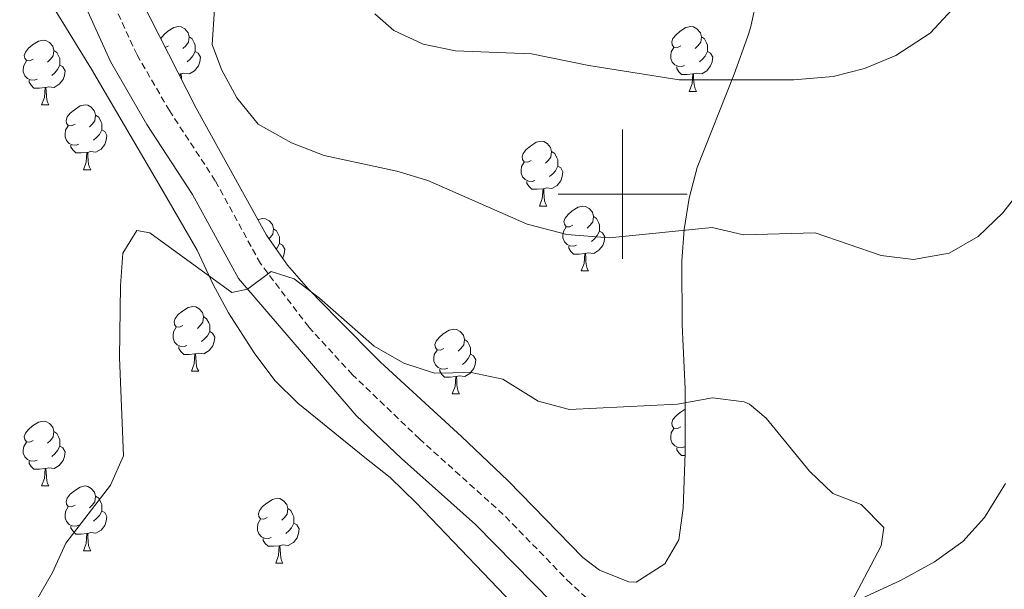
# Model space of a CAD drawing. Units: metres. Extents: x 572530 to 577017, y 4721477 to 4724496.
# Drawn here: x 573907 to 574059, y 4723939 to 4724027 of the extents above; entities that cross this region are included whole.
import ezdxf

# ---------------------------------------------------------------- set-up
doc = ezdxf.new("R2010")
doc.units = ezdxf.units.M
doc.header["$MEASUREMENT"] = 0
doc.linetypes.add('TRAZOSX2', pattern=[1.5, 1, -0.5])
for name, color, linetype, lineweight in [('Level 21', 19, 'Continuous', 0), ('Level 35', 92, 'Continuous', 0), ('Level 36', 19, 'Continuous', 40), ('Level 5', 36, 'Continuous', 0), ('Level 63', 7, 'Continuous', 0)]:
    doc.layers.add(name, color=color, linetype=linetype, lineweight=lineweight)

msp = doc.modelspace()

# ---------------------------------------------------------------- linework, layer by layer
at = {"layer": 'Level 21', "color": 19, "linetype": 'TRAZOSX2', "lineweight": 0}
msp.add_polyline3d([(574060.76, 4723839.47, 494.53), (574055.29, 4723847.72, 495.99), (574047.8, 4723860.88, 497), (574028.29, 4723892.58, 498.84), (574018.79, 4723908.31, 499.46), (574013.42, 4723916.72, 500.23), (574009.37, 4723922.52, 500.39), (574003.25, 4723929.42, 500.52), (573991.98, 4723939.71, 501.3), (573981.51, 4723950.44, 502.06), (573968.53, 4723962.12, 503.15), (573958.15, 4723972.06, 504.46), (573951.39, 4723979.44, 504.95), (573943.9, 4723989.29, 505.37), (573936.92, 4724002.08, 505.49), (573929.82, 4724012.93, 506.84), (573924.8, 4724021.57, 507.29), (573919.08, 4724034.07, 507.95)], dxfattribs=at)
at = {"layer": 'Level 21', "color": 19, "linetype": 'Continuous', "lineweight": 0}
msp.add_polyline3d([(574086.02, 4723799.24, 490.35), (574057.4, 4723837.11, 494.53), (574050.43, 4723847.82, 496.26), (574044.27, 4723858.79, 497), (574024.79, 4723890.44, 498.84), (574015.3, 4723906.14, 499.46), (574008.91, 4723916.11, 500.32), (574003.58, 4723923.11, 500.44), (573999.25, 4723927.57, 500.57), (573989.14, 4723936.75, 501.3), (573977.2, 4723948.88, 502.17), (573965.76, 4723959.09, 503.15), (573958.72, 4723965.72, 504.14), (573940.5, 4723986.95, 505.37), (573933.39, 4723999.97, 505.49), (573926.32, 4724010.78, 506.84), (573920.69, 4724020.55, 507.34), (573915.42, 4724032.2, 507.95)], dxfattribs=at)
at = {"layer": 'Level 35', "color": 92, "linetype": 'Continuous', "lineweight": 0, "ltscale": 0.5}
for points in [[(573907.14, 4724036.69, 511.76), (573917.77, 4724019.34, 510.77), (573928.83, 4724000.4, 508.56), (573934.11, 4723991.31, 508.56), (573936.57, 4723986.02, 508.31), (573938.96, 4723981.63, 508.35), (573942.93, 4723975.45, 507.82), (573946.14, 4723971.18, 507.32), (573949.69, 4723967.65, 507.6), (573960.09, 4723959.24, 506.34), (573964.02, 4723956.14, 506.36), (573968.04, 4723952.2, 506.02), (573978.4, 4723941.4, 504.78), (573987.56, 4723931.84, 504.37), (573991.56, 4723928.28, 503.88), (573995.04, 4723924.75, 503.16), (573999.08, 4723920.16, 502.4), (574005.33, 4723912.35, 502.11), (574012.44, 4723902.36, 501.91), (574031.07, 4723872.77, 500.47), (574047.97, 4723846.89, 498.85), (574060.61, 4723826.84, 496.49)], [(574020.89, 4724030.63, 518.28), (574019.8, 4724025.73, 518.09), (574019.4, 4724024.45, 518.03), (574017.29, 4724018.56, 516.56), (574011.52, 4724004.12, 514.34), (574010.28, 4723999.37, 513.5), (574009.53, 4723994.55, 512.55), (574009.17, 4723989.68, 511.54), (574009.23, 4723979.8, 509.45), (574009.66, 4723969.85, 507.49), (574009.68, 4723959.92, 505.91), (574009.36, 4723951.37, 505.12), (574008.72, 4723946.49, 505), (574006.56, 4723942.8, 504.99), (574002.1, 4723939.93, 504.99), (574000.96, 4723939.97, 504.99), (573996.4, 4723941.8, 504.99), (573993.83, 4723943.76, 504.99), (573982.3, 4723955.64, 504.99), (573975.03, 4723962.51, 505.41), (573962.48, 4723974.02, 507.2), (573955.79, 4723980.75, 508.92), (573951.36, 4723985.3, 508.92), (573948.08, 4723989.03, 509.66), (573944.85, 4723993.65, 510.4), (573933.98, 4724013.31, 510.89), (573925.38, 4724030.18, 510.89)], [(574064.51, 4723839.36, 496.05), (574051.52, 4723861.06, 499.08), (574031.42, 4723894.7, 502.86), (574027.64, 4723901.55, 503.26), (574020.98, 4723914.84, 505.08), (574018.53, 4723921.31, 505.42), (574018.35, 4723922.55, 505.48), (574019.6, 4723925.8, 505.73), (574022.86, 4723929.2, 506.22), (574026.78, 4723932.22, 506.99), (574033.63, 4723935.86, 508.19), (574043.13, 4723940.25, 508.19), (574048.31, 4723943.11, 508.19), (574052.69, 4723946.22, 508.68), (574056.04, 4723949.93, 508.92), (574059.27, 4723955.22, 508.93)]]:
    msp.add_polyline3d(points, dxfattribs=at)
at = {"layer": 'Level 36', "color": 92, "linetype": 'Continuous', "lineweight": 0}
for points in [[(573928.48, 4724024.1, 0.01), (573928.95, 4724024.68, 0.01), (573929.58, 4724025.22, 0.01), (573930.48, 4724025.8, 0.01), (573931.23, 4724025.96, 0.01), (573931.65, 4724025.9, 0.01), (573932.18, 4724025.59, 0.01), (573932.71, 4724025, 0.01), (573932.87, 4724024.36, 0.01), (573932.76, 4724023.52, 0.01), (573932.34, 4724022.98, 0.01), (573931.92, 4724022.56, 0.01)], [(574009.01, 4724022.98, 0.01), (574008.48, 4724022.72, 0.01), (574007.95, 4724022.78, 0.01), (574007.69, 4724023.14, 0.01), (574007.63, 4724023.57, 0.01), (574007.79, 4724024.09, 0.01), (574008.27, 4724024.68, 0.01), (574008.91, 4724025.22, 0.01), (574009.81, 4724025.8, 0.01), (574010.55, 4724025.96, 0.01), (574010.98, 4724025.9, 0.01), (574011.51, 4724025.59, 0.01), (574012.04, 4724025, 0.01), (574012.2, 4724024.36, 0.01), (574012.09, 4724023.51, 0.01), (574011.66, 4724022.98, 0.01), (574011.24, 4724022.56, 0.01)], [(573932.87, 4724024.36, 0.01), (573933.35, 4724024.05, 0.01), (573933.66, 4724023.41, 0.01), (573933.82, 4724023.09, 0.01), (573933.82, 4724022.51, 0.01), (573933.82, 4724022.08, 0.01), (573933.45, 4724021.4, 0.01), (573933.03, 4724020.92, 0.01), (573932.55, 4724020.5, 0.01)], [(574012.2, 4724024.36, 0.01), (574012.67, 4724024.05, 0.01), (574012.99, 4724023.41, 0.01), (574013.15, 4724023.09, 0.01), (574013.15, 4724022.51, 0.01), (574013.15, 4724022.08, 0.01), (574012.78, 4724021.39, 0.01), (574012.36, 4724020.91, 0.01), (574011.88, 4724020.49, 0.01)], [(573908.73, 4724020.88, 0.01), (573908.2, 4724020.62, 0.01), (573907.67, 4724020.67, 0.01), (573907.41, 4724021.04, 0.01), (573907.35, 4724021.46, 0.01), (573907.51, 4724021.98, 0.01), (573907.99, 4724022.58, 0.01), (573908.63, 4724023.11, 0.01), (573909.53, 4724023.7, 0.01), (573910.27, 4724023.86, 0.01), (573910.7, 4724023.8, 0.01), (573911.23, 4724023.48, 0.01), (573911.76, 4724022.9, 0.01), (573911.92, 4724022.26, 0.01), (573911.81, 4724021.41, 0.01), (573911.38, 4724020.88, 0.01), (573910.96, 4724020.45, 0.01)], [(573929.69, 4724022.98, 0.01), (573929.17, 4724022.73, 0.01)], [(574009.6, 4724019.9, 0.01), (574009.17, 4724019.74, 0.01), (574008.59, 4724019.8, 0.01), (574008.11, 4724020.01, 0.01), (574007.69, 4724020.44, 0.01), (574007.47, 4724021.02, 0.01), (574007.47, 4724021.44, 0.01), (574007.53, 4724022.03, 0.01), (574007.95, 4724022.72, 0.01)], [(573911.92, 4724022.26, 0.01), (573912.39, 4724021.94, 0.01), (573912.71, 4724021.3, 0.01), (573912.87, 4724020.98, 0.01), (573912.87, 4724020.4, 0.01), (573912.87, 4724019.98, 0.01), (573912.5, 4724019.29, 0.01), (573912.08, 4724018.81, 0.01), (573911.6, 4724018.39, 0.01)], [(573933.82, 4724022.08, 0.01), (573934.28, 4724021.84, 0.01), (573934.62, 4724021.22, 0.01), (573934.51, 4724020.5, 0.01), (573934.3, 4724019.86, 0.01), (573933.72, 4724019.12, 0.01), (573932.92, 4724018.64, 0.01), (573932.07, 4724018.74, 0.01), (573931.64, 4724018.61, 0.01)], [(574013.15, 4724022.08, 0.01), (574013.6, 4724021.83, 0.01), (574013.95, 4724021.22, 0.01), (574013.84, 4724020.49, 0.01), (574013.63, 4724019.85, 0.01), (574013.04, 4724019.11, 0.01), (574012.25, 4724018.63, 0.01), (574011.4, 4724018.74, 0.01), (574010.97, 4724018.61, 0.01)], [(573909.32, 4724017.8, 0.01), (573908.89, 4724017.64, 0.01), (573908.31, 4724017.7, 0.01), (573907.83, 4724017.91, 0.01), (573907.41, 4724018.34, 0.01), (573907.19, 4724018.92, 0.01), (573907.19, 4724019.34, 0.01), (573907.25, 4724019.92, 0.01), (573907.67, 4724020.62, 0.01)], [(573912.87, 4724019.98, 0.01), (573913.32, 4724019.73, 0.01), (573913.67, 4724019.11, 0.01), (573913.56, 4724018.39, 0.01), (573913.35, 4724017.75, 0.01), (573912.76, 4724017.01, 0.01), (573911.97, 4724016.53, 0.01), (573911.12, 4724016.63, 0.01), (573910.69, 4724016.5, 0.01)], [(574010.86, 4724018.61, 0.01), (574009.97, 4724018.52, 0.01), (574009.12, 4724018.52, 0.01), (574008.7, 4724018.95, 0.01), (574008.38, 4724019.43, 0.01), (574008.38, 4724019.74, 0.01)], [(573931.53, 4724018.61, 0.01), (573931.28, 4724018.59, 0.01)], [(573931.5, 4724018.16, 0.01), (573931.53, 4724018.61, 0.01), (573931.64, 4724018.61, 0.01), (573931.68, 4724018.02, 0.01), (573931.69, 4724017.79, 0.01)], [(574010.31, 4724015.92, 0.01), (574010.75, 4724017.08, 0.01), (574010.86, 4724018.61, 0.01), (574010.97, 4724018.61, 0.01), (574011, 4724018.02, 0.01), (574011.04, 4724017.34, 0.01), (574011.11, 4724016.72, 0.01), (574011.22, 4724016.32, 0.01), (574011.44, 4724015.92, 0.01)], [(573910.58, 4724016.5, 0.01), (573909.69, 4724016.42, 0.01), (573908.84, 4724016.42, 0.01), (573908.42, 4724016.85, 0.01), (573908.1, 4724017.32, 0.01), (573908.1, 4724017.64, 0.01)], [(573910.03, 4724013.82, 0.01), (573910.47, 4724014.98, 0.01), (573910.58, 4724016.5, 0.01), (573910.69, 4724016.5, 0.01), (573910.72, 4724015.92, 0.01), (573910.76, 4724015.23, 0.01), (573910.83, 4724014.62, 0.01), (573910.94, 4724014.22, 0.01), (573911.16, 4724013.82, 0.01)], [(574010.31, 4724015.92, 0.01), (574011.44, 4724015.92, 0.01)], [(573910.03, 4724013.82, 0.01), (573911.16, 4724013.82, 0.01)], [(573915.21, 4724010.84, 0.01), (573914.68, 4724010.58, 0.01), (573914.15, 4724010.63, 0.01), (573913.88, 4724011, 0.01), (573913.83, 4724011.43, 0.01), (573913.99, 4724011.95, 0.01), (573914.47, 4724012.54, 0.01), (573915.1, 4724013.07, 0.01), (573916, 4724013.66, 0.01), (573916.75, 4724013.82, 0.01), (573917.17, 4724013.76, 0.01), (573917.7, 4724013.45, 0.01), (573918.23, 4724012.86, 0.01), (573918.39, 4724012.22, 0.01), (573918.28, 4724011.37, 0.01), (573917.86, 4724010.84, 0.01), (573917.44, 4724010.42, 0.01)], [(573918.39, 4724012.22, 0.01), (573918.87, 4724011.91, 0.01), (573919.18, 4724011.27, 0.01), (573919.34, 4724010.95, 0.01), (573919.34, 4724010.37, 0.01), (573919.34, 4724009.94, 0.01), (573918.97, 4724009.25, 0.01), (573918.55, 4724008.77, 0.01), (573918.07, 4724008.35, 0.01)], [(573915.79, 4724007.76, 0.01), (573915.37, 4724007.6, 0.01), (573914.78, 4724007.66, 0.01), (573914.31, 4724007.87, 0.01), (573913.88, 4724008.3, 0.01), (573913.67, 4724008.88, 0.01), (573913.67, 4724009.3, 0.01), (573913.72, 4724009.89, 0.01), (573914.15, 4724010.58, 0.01)], [(573919.34, 4724009.94, 0.01), (573919.8, 4724009.69, 0.01), (573920.14, 4724009.08, 0.01), (573920.03, 4724008.35, 0.01), (573919.82, 4724007.71, 0.01), (573919.24, 4724006.97, 0.01), (573918.44, 4724006.49, 0.01), (573917.59, 4724006.6, 0.01), (573917.16, 4724006.47, 0.01)], [(573917.05, 4724006.47, 0.01), (573916.16, 4724006.38, 0.01), (573915.32, 4724006.38, 0.01), (573914.89, 4724006.81, 0.01), (573914.57, 4724007.29, 0.01), (573914.57, 4724007.6, 0.01)], [(573985.82, 4724005.22, 0.01), (573985.3, 4724004.95, 0.01), (573984.76, 4724005.01, 0.01), (573984.5, 4724005.38, 0.01), (573984.44, 4724005.8, 0.01), (573984.6, 4724006.32, 0.01), (573985.08, 4724006.92, 0.01), (573985.72, 4724007.45, 0.01), (573986.62, 4724008.03, 0.01), (573987.37, 4724008.19, 0.01), (573987.79, 4724008.14, 0.01), (573988.32, 4724007.82, 0.01), (573988.85, 4724007.24, 0.01), (573989.01, 4724006.6, 0.01), (573988.9, 4724005.75, 0.01), (573988.48, 4724005.22, 0.01), (573988.06, 4724004.79, 0.01)], [(573916.51, 4724003.78, 0.01), (573916.94, 4724004.94, 0.01), (573917.05, 4724006.47, 0.01), (573917.16, 4724006.47, 0.01), (573917.2, 4724005.88, 0.01), (573917.23, 4724005.2, 0.01), (573917.3, 4724004.58, 0.01), (573917.42, 4724004.18, 0.01), (573917.63, 4724003.78, 0.01)], [(573989.01, 4724006.6, 0.01), (573989.48, 4724006.28, 0.01), (573989.8, 4724005.64, 0.01), (573989.96, 4724005.32, 0.01), (573989.96, 4724004.74, 0.01), (573989.96, 4724004.32, 0.01), (573989.59, 4724003.63, 0.01), (573989.17, 4724003.15, 0.01), (573988.69, 4724002.73, 0.01)], [(573986.41, 4724002.14, 0.01), (573985.98, 4724001.98, 0.01), (573985.4, 4724002.04, 0.01), (573984.92, 4724002.25, 0.01), (573984.5, 4724002.67, 0.01), (573984.28, 4724003.26, 0.01), (573984.28, 4724003.68, 0.01), (573984.34, 4724004.26, 0.01), (573984.76, 4724004.95, 0.01)], [(573989.96, 4724004.32, 0.01), (573990.42, 4724004.07, 0.01), (573990.76, 4724003.45, 0.01), (573990.65, 4724002.73, 0.01), (573990.44, 4724002.09, 0.01), (573989.86, 4724001.35, 0.01), (573989.06, 4724000.87, 0.01), (573988.21, 4724000.97, 0.01), (573987.78, 4724000.84, 0.01)], [(573916.51, 4724003.78, 0.01), (573917.63, 4724003.78, 0.01)], [(573987.67, 4724000.84, 0.01), (573986.78, 4724000.76, 0.01), (573985.94, 4724000.76, 0.01), (573985.51, 4724001.19, 0.01), (573985.19, 4724001.66, 0.01), (573985.19, 4724001.98, 0.01)], [(573987.12, 4723998.16, 0.01), (573987.56, 4723999.32, 0.01), (573987.67, 4724000.84, 0.01), (573987.78, 4724000.84, 0.01), (573987.82, 4724000.26, 0.01), (573987.85, 4723999.57, 0.01), (573987.92, 4723998.96, 0.01), (573988.04, 4723998.56, 0.01), (573988.25, 4723998.16, 0.01)], [(573987.12, 4723998.16, 0.01), (573988.25, 4723998.16, 0.01)], [(573992.3, 4723995.18, 0.01), (573991.77, 4723994.92, 0.01), (573991.24, 4723994.97, 0.01), (573990.98, 4723995.34, 0.01), (573990.92, 4723995.76, 0.01), (573991.08, 4723996.28, 0.01), (573991.56, 4723996.88, 0.01), (573992.2, 4723997.41, 0.01), (573993.1, 4723998, 0.01), (573993.84, 4723998.16, 0.01), (573994.26, 4723998.1, 0.01), (573994.8, 4723997.78, 0.01), (573995.32, 4723997.2, 0.01), (573995.48, 4723996.56, 0.01), (573995.38, 4723995.71, 0.01), (573994.95, 4723995.18, 0.01), (573994.53, 4723994.76, 0.01)], [(573995.48, 4723996.56, 0.01), (573995.96, 4723996.24, 0.01), (573996.28, 4723995.6, 0.01), (573996.44, 4723995.28, 0.01), (573996.44, 4723994.7, 0.01), (573996.44, 4723994.28, 0.01), (573996.06, 4723993.59, 0.01), (573995.64, 4723993.11, 0.01), (573995.16, 4723992.69, 0.01)], [(573943.51, 4723996.07, 0.01), (573943.54, 4723996.09, 0.01), (573944.28, 4723996.25, 0.01), (573944.71, 4723996.2, 0.01), (573945.24, 4723995.88, 0.01), (573945.77, 4723995.3, 0.01), (573945.93, 4723994.66, 0.01), (573945.82, 4723993.81, 0.01), (573945.4, 4723993.28, 0.01), (573945.22, 4723993.1, 0.01)], [(573945.93, 4723994.66, 0.01), (573946.4, 4723994.34, 0.01), (573946.72, 4723993.7, 0.01), (573946.88, 4723993.38, 0.01), (573946.88, 4723992.8, 0.01), (573946.88, 4723992.38, 0.01), (573946.51, 4723991.69, 0.01), (573946.35, 4723991.5, 0.01)], [(573992.88, 4723992.1, 0.01), (573992.46, 4723991.94, 0.01), (573991.88, 4723992, 0.01), (573991.4, 4723992.21, 0.01), (573990.98, 4723992.64, 0.01), (573990.76, 4723993.22, 0.01), (573990.76, 4723993.64, 0.01), (573990.82, 4723994.22, 0.01), (573991.24, 4723994.92, 0.01)], [(573996.44, 4723994.28, 0.01), (573996.89, 4723994.03, 0.01), (573997.24, 4723993.42, 0.01), (573997.12, 4723992.69, 0.01), (573996.92, 4723992.05, 0.01), (573996.33, 4723991.31, 0.01), (573995.54, 4723990.83, 0.01), (573994.68, 4723990.94, 0.01), (573994.26, 4723990.8, 0.01)], [(573946.88, 4723992.38, 0.01), (573947.34, 4723992.13, 0.01), (573947.68, 4723991.51, 0.01), (573947.57, 4723990.79, 0.01), (573947.36, 4723990.15, 0.01), (573947.33, 4723990.1, 0.01)], [(573994.14, 4723990.8, 0.01), (573993.26, 4723990.72, 0.01), (573992.41, 4723990.72, 0.01), (573991.98, 4723991.15, 0.01), (573991.66, 4723991.62, 0.01), (573991.66, 4723991.94, 0.01)], [(573993.6, 4723988.12, 0.01), (573994.04, 4723989.28, 0.01), (573994.14, 4723990.8, 0.01), (573994.26, 4723990.8, 0.01), (573994.29, 4723990.22, 0.01), (573994.32, 4723989.54, 0.01), (573994.4, 4723988.92, 0.01), (573994.51, 4723988.52, 0.01), (573994.72, 4723988.12, 0.01)], [(573993.6, 4723988.12, 0.01), (573994.72, 4723988.12, 0.01)], [(573931.92, 4723979.66, 0.01), (573931.39, 4723979.39, 0.01), (573930.86, 4723979.45, 0.01), (573930.6, 4723979.82, 0.01), (573930.54, 4723980.24, 0.01), (573930.7, 4723980.76, 0.01), (573931.18, 4723981.36, 0.01), (573931.82, 4723981.89, 0.01), (573932.72, 4723982.47, 0.01), (573933.46, 4723982.63, 0.01), (573933.89, 4723982.58, 0.01), (573934.42, 4723982.26, 0.01), (573934.95, 4723981.68, 0.01), (573935.11, 4723981.04, 0.01), (573935, 4723980.19, 0.01), (573934.57, 4723979.66, 0.01), (573934.15, 4723979.23, 0.01)], [(573935.11, 4723981.04, 0.01), (573935.58, 4723980.72, 0.01), (573935.9, 4723980.08, 0.01), (573936.06, 4723979.76, 0.01), (573936.06, 4723979.18, 0.01), (573936.06, 4723978.76, 0.01), (573935.69, 4723978.07, 0.01), (573935.27, 4723977.59, 0.01), (573934.79, 4723977.17, 0.01)], [(573932.51, 4723976.58, 0.01), (573932.08, 4723976.42, 0.01), (573931.5, 4723976.48, 0.01), (573931.02, 4723976.69, 0.01), (573930.6, 4723977.11, 0.01), (573930.38, 4723977.7, 0.01), (573930.38, 4723978.12, 0.01), (573930.44, 4723978.7, 0.01), (573930.86, 4723979.39, 0.01)], [(573936.06, 4723978.76, 0.01), (573936.51, 4723978.51, 0.01), (573936.86, 4723977.89, 0.01), (573936.75, 4723977.17, 0.01), (573936.54, 4723976.53, 0.01), (573935.95, 4723975.79, 0.01), (573935.16, 4723975.31, 0.01), (573934.31, 4723975.41, 0.01), (573933.88, 4723975.28, 0.01)], [(573972.32, 4723976.13, 0.01), (573971.79, 4723975.87, 0.01), (573971.26, 4723975.92, 0.01), (573971, 4723976.29, 0.01), (573970.94, 4723976.72, 0.01), (573971.1, 4723977.24, 0.01), (573971.58, 4723977.83, 0.01), (573972.22, 4723978.36, 0.01), (573973.12, 4723978.95, 0.01), (573973.86, 4723979.11, 0.01), (573974.29, 4723979.05, 0.01), (573974.82, 4723978.74, 0.01), (573975.35, 4723978.15, 0.01), (573975.51, 4723977.51, 0.01), (573975.4, 4723976.66, 0.01), (573974.97, 4723976.13, 0.01), (573974.55, 4723975.71, 0.01)], [(573975.51, 4723977.51, 0.01), (573975.98, 4723977.2, 0.01), (573976.3, 4723976.56, 0.01), (573976.46, 4723976.24, 0.01), (573976.46, 4723975.66, 0.01), (573976.46, 4723975.23, 0.01), (573976.09, 4723974.54, 0.01), (573975.67, 4723974.06, 0.01), (573975.19, 4723973.64, 0.01)], [(573933.77, 4723975.28, 0.01), (573932.88, 4723975.2, 0.01), (573932.03, 4723975.2, 0.01), (573931.61, 4723975.63, 0.01), (573931.29, 4723976.1, 0.01), (573931.29, 4723976.42, 0.01)], [(573933.22, 4723972.6, 0.01), (573933.66, 4723973.76, 0.01), (573933.77, 4723975.28, 0.01), (573933.88, 4723975.28, 0.01), (573933.91, 4723974.7, 0.01), (573933.95, 4723974.01, 0.01), (573934.02, 4723973.4, 0.01), (573934.13, 4723973, 0.01), (573934.35, 4723972.6, 0.01)], [(573972.91, 4723973.05, 0.01), (573972.48, 4723972.89, 0.01), (573971.9, 4723972.95, 0.01), (573971.42, 4723973.16, 0.01), (573971, 4723973.59, 0.01), (573970.78, 4723974.17, 0.01), (573970.78, 4723974.59, 0.01), (573970.84, 4723975.18, 0.01), (573971.26, 4723975.87, 0.01)], [(573976.46, 4723975.23, 0.01), (573976.91, 4723974.98, 0.01), (573977.26, 4723974.37, 0.01), (573977.15, 4723973.64, 0.01), (573976.94, 4723973, 0.01), (573976.35, 4723972.26, 0.01), (573975.56, 4723971.78, 0.01), (573974.71, 4723971.89, 0.01), (573974.28, 4723971.76, 0.01)], [(573933.22, 4723972.6, 0.01), (573934.35, 4723972.6, 0.01)], [(573974.17, 4723971.76, 0.01), (573973.28, 4723971.67, 0.01), (573972.43, 4723971.67, 0.01), (573972.01, 4723972.1, 0.01), (573971.69, 4723972.58, 0.01), (573971.69, 4723972.89, 0.01)], [(573973.62, 4723969.07, 0.01), (573974.06, 4723970.23, 0.01), (573974.17, 4723971.76, 0.01), (573974.28, 4723971.76, 0.01), (573974.31, 4723971.17, 0.01), (573974.35, 4723970.49, 0.01), (573974.42, 4723969.87, 0.01), (573974.53, 4723969.47, 0.01), (573974.75, 4723969.07, 0.01)], [(573973.62, 4723969.07, 0.01), (573974.75, 4723969.07, 0.01)], [(574009.01, 4723963.99, 0.01), (574008.48, 4723963.73, 0.01), (574007.95, 4723963.78, 0.01), (574007.69, 4723964.15, 0.01), (574007.63, 4723964.58, 0.01), (574007.79, 4723965.1, 0.01), (574008.27, 4723965.69, 0.01), (574008.91, 4723966.22, 0.01), (574009.67, 4723966.72, 0.01)], [(573908.73, 4723961.89, 0.01), (573908.2, 4723961.62, 0.01), (573907.67, 4723961.68, 0.01), (573907.41, 4723962.05, 0.01), (573907.35, 4723962.47, 0.01), (573907.51, 4723962.99, 0.01), (573907.99, 4723963.59, 0.01), (573908.63, 4723964.12, 0.01), (573909.53, 4723964.7, 0.01), (573910.27, 4723964.86, 0.01), (573910.7, 4723964.81, 0.01), (573911.23, 4723964.49, 0.01), (573911.76, 4723963.91, 0.01), (573911.92, 4723963.27, 0.01), (573911.81, 4723962.42, 0.01), (573911.38, 4723961.89, 0.01), (573910.96, 4723961.46, 0.01)], [(573911.92, 4723963.27, 0.01), (573912.39, 4723962.95, 0.01), (573912.71, 4723962.31, 0.01), (573912.87, 4723961.99, 0.01), (573912.87, 4723961.41, 0.01), (573912.87, 4723960.99, 0.01), (573912.5, 4723960.3, 0.01), (573912.08, 4723959.82, 0.01), (573911.6, 4723959.4, 0.01)], [(574009.6, 4723960.91, 0.01), (574009.17, 4723960.75, 0.01), (574008.59, 4723960.81, 0.01), (574008.11, 4723961.02, 0.01), (574007.69, 4723961.45, 0.01), (574007.47, 4723962.03, 0.01), (574007.47, 4723962.45, 0.01), (574007.53, 4723963.04, 0.01), (574007.95, 4723963.73, 0.01)], [(573909.32, 4723958.81, 0.01), (573908.89, 4723958.65, 0.01), (573908.31, 4723958.71, 0.01), (573907.83, 4723958.92, 0.01), (573907.41, 4723959.34, 0.01), (573907.19, 4723959.93, 0.01), (573907.19, 4723960.35, 0.01), (573907.25, 4723960.93, 0.01), (573907.67, 4723961.62, 0.01)], [(573912.87, 4723960.99, 0.01), (573913.32, 4723960.74, 0.01), (573913.67, 4723960.12, 0.01), (573913.56, 4723959.4, 0.01), (573913.35, 4723958.76, 0.01), (573912.76, 4723958.02, 0.01), (573911.97, 4723957.54, 0.01), (573911.12, 4723957.64, 0.01), (573910.69, 4723957.51, 0.01)], [(574009.67, 4723959.53, 0.01), (574009.12, 4723959.53, 0.01), (574008.7, 4723959.96, 0.01), (574008.38, 4723960.44, 0.01), (574008.38, 4723960.75, 0.01)], [(573910.58, 4723957.51, 0.01), (573909.69, 4723957.43, 0.01), (573908.84, 4723957.43, 0.01), (573908.42, 4723957.86, 0.01), (573908.1, 4723958.33, 0.01), (573908.1, 4723958.65, 0.01)], [(573910.03, 4723954.83, 0.01), (573910.47, 4723955.99, 0.01), (573910.58, 4723957.51, 0.01), (573910.69, 4723957.51, 0.01), (573910.72, 4723956.93, 0.01), (573910.76, 4723956.24, 0.01), (573910.83, 4723955.63, 0.01), (573910.94, 4723955.23, 0.01), (573911.16, 4723954.83, 0.01)], [(573910.03, 4723954.83, 0.01), (573911.16, 4723954.83, 0.01)], [(573915.21, 4723951.85, 0.01), (573914.68, 4723951.59, 0.01), (573914.15, 4723951.64, 0.01), (573913.88, 4723952.01, 0.01), (573913.83, 4723952.44, 0.01), (573913.99, 4723952.96, 0.01), (573914.47, 4723953.55, 0.01), (573915.1, 4723954.08, 0.01), (573916, 4723954.67, 0.01), (573916.75, 4723954.83, 0.01), (573917.17, 4723954.77, 0.01), (573917.7, 4723954.46, 0.01), (573918.23, 4723953.87, 0.01), (573918.39, 4723953.23, 0.01), (573918.28, 4723952.38, 0.01), (573917.86, 4723951.85, 0.01), (573917.44, 4723951.43, 0.01)], [(573918.39, 4723953.23, 0.01), (573918.87, 4723952.92, 0.01), (573919.18, 4723952.28, 0.01), (573919.34, 4723951.96, 0.01), (573919.34, 4723951.38, 0.01), (573919.34, 4723950.95, 0.01), (573918.97, 4723950.26, 0.01), (573918.55, 4723949.78, 0.01), (573918.07, 4723949.36, 0.01)], [(573944.98, 4723949.95, 0.01), (573944.45, 4723949.68, 0.01), (573943.92, 4723949.74, 0.01), (573943.66, 4723950.11, 0.01), (573943.6, 4723950.53, 0.01), (573943.76, 4723951.05, 0.01), (573944.24, 4723951.65, 0.01), (573944.88, 4723952.18, 0.01), (573945.78, 4723952.76, 0.01), (573946.52, 4723952.92, 0.01), (573946.94, 4723952.87, 0.01), (573947.48, 4723952.55, 0.01), (573948, 4723951.97, 0.01), (573948.16, 4723951.33, 0.01), (573948.05, 4723950.48, 0.01), (573947.63, 4723949.95, 0.01), (573947.21, 4723949.52, 0.01)], [(573915.79, 4723948.77, 0.01), (573915.37, 4723948.61, 0.01), (573914.78, 4723948.67, 0.01), (573914.31, 4723948.88, 0.01), (573913.88, 4723949.31, 0.01), (573913.67, 4723949.89, 0.01), (573913.67, 4723950.31, 0.01), (573913.72, 4723950.9, 0.01), (573914.15, 4723951.59, 0.01)], [(573919.34, 4723950.95, 0.01), (573919.8, 4723950.7, 0.01), (573920.14, 4723950.09, 0.01), (573920.03, 4723949.36, 0.01), (573919.82, 4723948.72, 0.01), (573919.24, 4723947.98, 0.01), (573918.44, 4723947.5, 0.01), (573917.59, 4723947.61, 0.01), (573917.16, 4723947.48, 0.01)], [(573948.16, 4723951.33, 0.01), (573948.64, 4723951.01, 0.01), (573948.95, 4723950.37, 0.01), (573949.11, 4723950.05, 0.01), (573949.11, 4723949.47, 0.01), (573949.11, 4723949.05, 0.01), (573948.74, 4723948.36, 0.01), (573948.32, 4723947.88, 0.01), (573947.84, 4723947.46, 0.01)], [(573945.56, 4723946.87, 0.01), (573945.14, 4723946.71, 0.01), (573944.55, 4723946.77, 0.01), (573944.08, 4723946.98, 0.01), (573943.65, 4723947.4, 0.01), (573943.44, 4723947.99, 0.01), (573943.44, 4723948.41, 0.01), (573943.49, 4723948.99, 0.01), (573943.92, 4723949.68, 0.01)], [(573917.05, 4723947.48, 0.01), (573916.16, 4723947.39, 0.01), (573915.32, 4723947.39, 0.01), (573914.89, 4723947.82, 0.01), (573914.57, 4723948.3, 0.01), (573914.57, 4723948.61, 0.01)], [(573949.11, 4723949.05, 0.01), (573949.57, 4723948.8, 0.01), (573949.91, 4723948.18, 0.01), (573949.8, 4723947.46, 0.01), (573949.59, 4723946.82, 0.01), (573949.01, 4723946.08, 0.01), (573948.21, 4723945.6, 0.01), (573947.36, 4723945.7, 0.01), (573946.93, 4723945.57, 0.01)], [(573916.51, 4723944.79, 0.01), (573916.94, 4723945.95, 0.01), (573917.05, 4723947.48, 0.01), (573917.16, 4723947.48, 0.01), (573917.2, 4723946.89, 0.01), (573917.23, 4723946.21, 0.01), (573917.3, 4723945.59, 0.01), (573917.42, 4723945.19, 0.01), (573917.63, 4723944.79, 0.01)], [(573946.82, 4723945.57, 0.01), (573945.93, 4723945.49, 0.01), (573945.09, 4723945.49, 0.01), (573944.66, 4723945.92, 0.01), (573944.34, 4723946.39, 0.01), (573944.34, 4723946.71, 0.01)], [(573916.51, 4723944.79, 0.01), (573917.63, 4723944.79, 0.01)], [(573946.28, 4723942.89, 0.01), (573946.71, 4723944.05, 0.01), (573946.82, 4723945.57, 0.01), (573946.93, 4723945.57, 0.01), (573946.97, 4723944.99, 0.01), (573947, 4723944.3, 0.01), (573947.07, 4723943.69, 0.01), (573947.19, 4723943.29, 0.01), (573947.4, 4723942.89, 0.01)], [(573946.28, 4723942.89, 0.01), (573947.4, 4723942.89, 0.01)]]:
    msp.add_polyline3d(points, dxfattribs=at)
at = {"layer": 'Level 5', "color": 36, "linetype": 'Continuous', "lineweight": 0}
for points in [[(573936.82, 4724028.64, 510.01), (573936.44, 4724023.17, 510.01), (573937.88, 4724019.32, 510.01), (573940.26, 4724014.93, 510.01), (573943.55, 4724010.85, 510.01), (573948.74, 4724007.96, 510.01), (573953.8, 4724005.98, 510.01), (573965.06, 4724003.56, 510.01), (573969.86, 4724002.13, 510.01), (573985.24, 4723995.36, 510.01), (573991.34, 4723993.78, 510.01), (573997.89, 4723993.25, 510.01), (574013.85, 4723994.82, 510.01), (574018.73, 4723993.72, 510.01), (574029.8, 4723994.02, 510.01), (574040.06, 4723990.49, 510.01), (574045.03, 4723989.88, 510.01), (574050.57, 4723990.88, 510.01), (574055.08, 4723993.43, 510.01), (574058.89, 4723997.11, 510.01), (574061.97, 4724001.1, 510.01)], [(573961.61, 4724027.9, 515.01), (573964.59, 4724025.34, 515.01), (573969.12, 4724023.23, 515.01), (573974.12, 4724022.2, 515.01), (573985.89, 4724021.72, 515.01), (573994.75, 4724019.92, 515.01), (574008.77, 4724017.72, 515.01), (574026.52, 4724017.71, 515.01), (574032.61, 4724018.24, 515.01), (574037.46, 4724019.47, 515.01), (574042.29, 4724021.47, 515.01), (574047.61, 4724024.93, 515.01), (574051.05, 4724028.58, 515.01)], [(573906.63, 4723932.67, 505.01), (573911.7, 4723941.44, 505.01), (573913.8, 4723945.99, 505.01), (573920.67, 4723954.93, 505.01), (573922.72, 4723959.5, 505.01), (573922.1, 4723974.74, 505.01), (573922.24, 4723985.83, 505.01), (573922.59, 4723990.88, 505.01), (573924.79, 4723994.4, 505.01), (573926.77, 4723994.04, 505.01), (573939.46, 4723984.8, 505.01), (573941.92, 4723985.31, 505.01), (573945.6, 4723988.05, 505.01), (573949.15, 4723986.91, 505.01), (573953.04, 4723983.91, 505.01), (573961.51, 4723976.46, 505.01), (573966.1, 4723973.82, 505.01), (573970.86, 4723972.31, 505.01), (573976.56, 4723972.41, 505.01), (573981.45, 4723971.36, 505.01), (573986.94, 4723967.97, 505.01), (573991.78, 4723966.66, 505.01), (574008.48, 4723967.49, 505.01), (574013.91, 4723968.5, 505.01), (574018.84, 4723967.86, 505.01), (574019.63, 4723967.5, 505.01)], [(574019.63, 4723967.5, 505.01), (574022.24, 4723965.33, 505.01), (574028.96, 4723957.14, 505.01), (574032.55, 4723953.66, 505.01), (574036.93, 4723951.95, 505.01), (574040.46, 4723948.4, 505.01), (574040.03, 4723945.56, 505.01), (574034.92, 4723935.87, 505.01), (574033.96, 4723930.96, 505.01), (574035.4, 4723926.02, 505.01), (574038.56, 4723922.48, 505.01), (574042.84, 4723919.89, 505.01), (574047.7, 4723918.67, 505.01), (574065.06, 4723916.39, 505.01)]]:
    msp.add_polyline3d(points, dxfattribs=at)
at = {"layer": 'Level 63', "linetype": 'Continuous', "lineweight": 0}
for points in [[(574000, 4723990.01, 0.01), (574000, 4724010.01, 0.01)], [(573990, 4724000.01, 0.01), (574010, 4724000.01, 0.01)]]:
    msp.add_polyline3d(points, dxfattribs=at)

doc.saveas('drawing.dxf')
